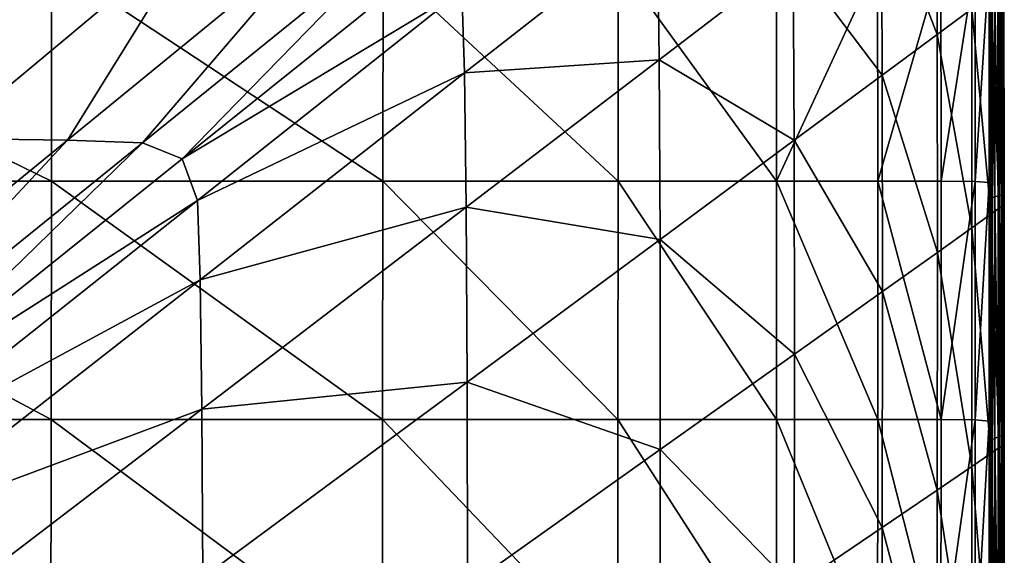
# Model space of a CAD drawing. Extents: x -250 to 250, y -245 to 245.
# Drawn here: x 213 to 250, y 205 to 225 of the extents above; entities that cross this region are included whole.
import ezdxf

# ---------------------------------------------------------------- set-up
doc = ezdxf.new("R2010")
doc.units = 0
doc.header["$MEASUREMENT"] = 0
doc.layers.get('0').update_dxf_attribs({"linetype": 'CONTINUOUS'})

msp = doc.modelspace()

# ---------------------------------------------------------------- linework, layer by layer
for points in [[(247.275, 230.93, 21.592), (247.304, 224.039, 21.592), (245.244, 229.378, 21.524)], [(247.275, 230.93, 21.592), (248.581, 224.984, 21.705), (247.304, 224.039, 21.592)], [(245.274, 222.536, 21.524), (241.986, 226.889, 21.49), (245.244, 229.378, 21.524)], [(245.274, 222.536, 21.524), (245.244, 229.378, 21.524), (247.304, 224.039, 21.592)], [(229.73, 225.665, 21.478), (236.964, 228.198, 21.478), (229.836, 222.62, 21.478)], [(237.029, 223.103, 21.478), (229.836, 222.62, 21.478), (236.964, 228.198, 21.478)], [(236.964, 228.198, 21.478), (241.986, 226.889, 21.49), (237.029, 223.103, 21.478)], [(220.057, 228.035, 21.478), (210.644, 220.191, 21.478), (213.264, 228.059, 21.478)], [(220.057, 228.035, 21.478), (215.158, 220.136, 21.478), (210.644, 220.191, 21.478)], [(215.158, 220.136, 21.478), (220.057, 228.035, 21.478), (224.744, 227.978, 21.478)], [(215.158, 220.136, 21.478), (224.744, 227.978, 21.478), (217.933, 220.037, 21.478)], [(227.624, 227.876, 21.478), (217.933, 220.037, 21.478), (224.744, 227.978, 21.478)], [(227.624, 227.876, 21.478), (219.393, 219.444, 21.478), (217.933, 220.037, 21.478)], [(219.393, 219.444, 21.478), (227.624, 227.876, 21.478), (229.139, 227.261, 21.478)], [(229.73, 225.665, 21.478), (219.393, 219.444, 21.478), (229.139, 227.261, 21.478)], [(241.986, 226.889, 21.49), (242.016, 220.127, 21.49), (237.029, 223.103, 21.478)], [(241.986, 226.889, 21.49), (245.274, 222.536, 21.524), (242.016, 220.127, 21.49)], [(214.566, 218.621, 147.738), (198.049, 226.698, 147.727), (198.043, 218.621, 147.738)], [(198.049, 226.698, 147.727), (214.566, 218.621, 147.738), (214.573, 226.698, 147.727)], [(214.573, 226.698, 147.727), (214.566, 218.621, 147.738), (226.816, 218.621, 147.738)], [(226.821, 226.698, 147.727), (214.573, 226.698, 147.727), (226.816, 218.621, 147.738)], [(235.511, 218.621, 147.723), (226.821, 226.698, 147.727), (226.816, 218.621, 147.738)], [(226.821, 226.698, 147.727), (235.511, 218.621, 147.723), (235.514, 226.698, 147.711)], [(235.514, 226.698, 147.711), (235.511, 218.621, 147.723), (241.369, 218.621, 147.677)], [(241.368, 226.698, 147.666), (235.514, 226.698, 147.711), (241.369, 218.621, 147.677)], [(241.368, 226.698, 147.666), (241.369, 218.621, 147.677), (245.104, 226.698, 147.575)], [(245.104, 226.698, 147.575), (241.369, 218.621, 147.677), (245.107, 218.621, 147.585)], [(245.107, 218.621, 147.585), (247.439, 226.698, 147.423), (245.104, 226.698, 147.575)], [(247.439, 226.698, 147.423), (245.107, 218.621, 147.585), (247.445, 218.621, 147.432)], [(247.439, 226.698, 147.423), (247.445, 218.621, 147.432), (248.703, 226.69, 146.58)], [(248.703, 226.69, 146.58), (247.445, 218.621, 147.432), (248.711, 218.608, 146.587)], [(248.711, 218.608, 146.587), (249.221, 226.664, 144.416), (248.703, 226.69, 146.58)], [(249.221, 226.664, 144.416), (248.711, 218.608, 146.587), (249.231, 218.571, 144.422)], [(249.231, 218.571, 144.422), (249.323, 226.613, 140.301), (249.221, 226.664, 144.416)], [(249.323, 226.613, 140.301), (249.231, 218.571, 144.422), (249.333, 218.497, 140.305)], [(249.31, 218.231, 125.013), (249.255, 226.336, 115.204), (249.298, 226.429, 125.011)], [(249.346, 218.373, 133.608), (249.298, 226.429, 125.011), (249.335, 226.528, 133.604)], [(249.298, 226.429, 125.011), (249.346, 218.373, 133.608), (249.31, 218.231, 125.013)], [(249.333, 218.497, 140.305), (249.335, 226.528, 133.604), (249.323, 226.613, 140.301)], [(249.335, 226.528, 133.604), (249.333, 218.497, 140.305), (249.346, 218.373, 133.608)], [(249.266, 218.102, 115.206), (249.245, 226.269, 104.869), (249.255, 226.336, 115.204)], [(249.245, 226.269, 104.869), (249.266, 218.102, 115.206), (249.257, 218.015, 104.87)], [(249.257, 218.015, 104.87), (249.311, 226.249, 94.689), (249.245, 226.269, 104.869)], [(249.255, 226.336, 115.204), (249.31, 218.231, 125.013), (249.266, 218.102, 115.206)], [(249.311, 226.249, 94.689), (249.257, 218.015, 104.87), (249.323, 218.003, 94.689)], [(249.311, 226.249, 94.689), (249.434, 218.034, 84.69), (249.423, 226.253, 84.69)], [(249.434, 218.034, 84.69), (249.311, 226.249, 94.689), (249.323, 218.003, 94.689)], [(249.423, 226.253, 84.69), (249.561, 218.077, 74.899), (249.55, 226.262, 74.899)], [(249.434, 218.034, 84.69), (249.561, 218.077, 74.899), (249.423, 226.253, 84.69)], [(249.55, 226.262, 74.899), (249.673, 218.101, 65.342), (249.661, 226.255, 65.342)], [(249.673, 218.101, 65.342), (249.55, 226.262, 74.899), (249.561, 218.077, 74.899)], [(249.673, 218.101, 65.342), (249.729, 226.211, 56.045), (249.661, 226.255, 65.342)], [(249.729, 226.211, 56.045), (249.673, 218.101, 65.342), (249.74, 218.076, 56.045)], [(249.74, 218.076, 56.045), (249.762, 226.144, 47.393), (249.729, 226.211, 56.045)], [(249.762, 226.144, 47.393), (249.74, 218.076, 56.045), (249.774, 218.018, 47.393)], [(249.774, 218.018, 47.393), (249.773, 226.068, 39.77), (249.762, 226.144, 47.393)], [(249.785, 217.945, 39.77), (249.773, 225.998, 33.56), (249.773, 226.068, 39.77)], [(249.773, 226.068, 39.77), (249.774, 218.018, 47.393), (249.785, 217.945, 39.77)], [(219.393, 219.444, 21.478), (229.73, 225.665, 21.478), (219.961, 217.907, 21.478)], [(219.961, 217.907, 21.478), (229.73, 225.665, 21.478), (229.836, 222.62, 21.478)], [(249.591, 225.738, 22.407), (249.6, 217.619, 22.407), (249.283, 225.506, 21.949)], [(249.692, 217.693, 23.163), (249.591, 225.738, 22.407), (249.682, 225.814, 23.163)], [(249.591, 225.738, 22.407), (249.692, 217.693, 23.163), (249.6, 217.619, 22.407)], [(249.748, 217.745, 24.304), (249.682, 225.814, 23.163), (249.737, 225.867, 24.304)], [(249.682, 225.814, 23.163), (249.748, 217.745, 24.304), (249.692, 217.693, 23.163)], [(249.776, 217.786, 26.181), (249.737, 225.867, 24.304), (249.764, 225.908, 26.181)], [(249.737, 225.867, 24.304), (249.776, 217.786, 26.181), (249.748, 217.745, 24.304)], [(249.785, 217.826, 29.148), (249.764, 225.908, 26.181), (249.773, 225.948, 29.148)], [(249.764, 225.908, 26.181), (249.785, 217.826, 29.148), (249.776, 217.786, 26.181)], [(249.773, 225.998, 33.56), (249.785, 217.945, 39.77), (249.785, 217.876, 33.56)], [(249.785, 217.876, 33.56), (249.773, 225.948, 29.148), (249.773, 225.998, 33.56)], [(249.773, 225.948, 29.148), (249.785, 217.876, 33.56), (249.785, 217.826, 29.148)], [(249.291, 217.395, 21.949), (248.581, 224.984, 21.705), (249.283, 225.506, 21.949)], [(249.283, 225.506, 21.949), (249.6, 217.619, 22.407), (249.291, 217.395, 21.949)], [(248.588, 216.892, 21.705), (247.304, 224.039, 21.592), (248.581, 224.984, 21.705)], [(248.581, 224.984, 21.705), (249.291, 217.395, 21.949), (248.588, 216.892, 21.705)], [(247.31, 215.982, 21.592), (245.274, 222.536, 21.524), (247.304, 224.039, 21.592)], [(247.31, 215.982, 21.592), (247.304, 224.039, 21.592), (248.588, 216.892, 21.705)], [(237.029, 223.103, 21.478), (229.899, 217.658, 21.478), (229.836, 222.62, 21.478)], [(237.06, 216.462, 21.478), (229.899, 217.658, 21.478), (237.029, 223.103, 21.478)], [(237.06, 216.462, 21.478), (237.029, 223.103, 21.478), (242.016, 220.127, 21.49)], [(229.836, 222.62, 21.478), (220.064, 214.973, 21.478), (219.961, 217.907, 21.478)], [(229.899, 217.658, 21.478), (220.064, 214.973, 21.478), (229.836, 222.62, 21.478)], [(245.28, 214.538, 21.524), (242.016, 220.127, 21.49), (245.274, 222.536, 21.524)], [(245.274, 222.536, 21.524), (247.31, 215.982, 21.592), (245.28, 214.538, 21.524)], [(215.158, 220.136, 21.478), (203.628, 210.702, 21.478), (210.644, 220.191, 21.478)], [(215.158, 220.136, 21.478), (206.276, 210.607, 21.478), (203.628, 210.702, 21.478)], [(206.276, 210.607, 21.478), (215.158, 220.136, 21.478), (217.933, 220.037, 21.478)], [(217.933, 220.037, 21.478), (207.669, 210.042, 21.478), (206.276, 210.607, 21.478)], [(219.393, 219.444, 21.478), (207.669, 210.042, 21.478), (217.933, 220.037, 21.478)], [(242.024, 212.222, 21.49), (237.06, 216.462, 21.478), (242.016, 220.127, 21.49)], [(245.28, 214.538, 21.524), (242.024, 212.222, 21.49), (242.016, 220.127, 21.49)], [(219.961, 217.907, 21.478), (207.669, 210.042, 21.478), (219.393, 219.444, 21.478)], [(214.557, 209.811, 147.738), (198.043, 218.621, 147.738), (198.034, 209.811, 147.738)], [(198.043, 218.621, 147.738), (214.557, 209.811, 147.738), (214.566, 218.621, 147.738)], [(226.808, 209.811, 147.738), (214.566, 218.621, 147.738), (214.557, 209.811, 147.738)], [(214.566, 218.621, 147.738), (226.808, 209.811, 147.738), (226.816, 218.621, 147.738)], [(235.505, 209.811, 147.723), (226.816, 218.621, 147.738), (226.808, 209.811, 147.738)], [(226.816, 218.621, 147.738), (235.505, 209.811, 147.723), (235.511, 218.621, 147.723)], [(241.364, 209.811, 147.677), (235.511, 218.621, 147.723), (235.505, 209.811, 147.723)], [(235.511, 218.621, 147.723), (241.364, 209.811, 147.677), (241.369, 218.621, 147.677)], [(245.105, 209.811, 147.585), (241.369, 218.621, 147.677), (241.364, 209.811, 147.677)], [(241.369, 218.621, 147.677), (245.105, 209.811, 147.585), (245.107, 218.621, 147.585)], [(247.445, 209.811, 147.432), (245.107, 218.621, 147.585), (245.105, 209.811, 147.585)], [(245.107, 218.621, 147.585), (247.445, 209.811, 147.432), (247.445, 218.621, 147.432)], [(247.445, 209.811, 147.432), (248.711, 218.608, 146.587), (247.445, 218.621, 147.432)], [(248.711, 218.608, 146.587), (247.445, 209.811, 147.432), (248.71, 209.795, 146.587)], [(248.711, 218.608, 146.587), (248.71, 209.795, 146.587), (249.231, 218.571, 144.422)], [(249.231, 209.748, 144.422), (249.231, 218.571, 144.422), (248.71, 209.795, 146.587)], [(249.231, 209.748, 144.422), (249.333, 218.497, 140.305), (249.231, 218.571, 144.422)], [(249.333, 218.497, 140.305), (249.231, 209.748, 144.422), (249.333, 209.655, 140.305)], [(249.346, 209.499, 133.608), (249.31, 218.231, 125.013), (249.346, 218.373, 133.608)], [(249.333, 218.497, 140.305), (249.333, 209.655, 140.305), (249.346, 218.373, 133.608)], [(249.333, 209.655, 140.305), (249.346, 209.499, 133.608), (249.346, 218.373, 133.608)], [(249.266, 209.161, 115.206), (249.257, 218.015, 104.87), (249.266, 218.102, 115.206)], [(249.257, 218.015, 104.87), (249.266, 209.161, 115.206), (249.257, 209.057, 104.87)], [(249.257, 218.015, 104.87), (249.257, 209.057, 104.87), (249.323, 218.003, 94.689)], [(249.257, 209.057, 104.87), (249.323, 209.05, 94.689), (249.323, 218.003, 94.689)], [(249.31, 218.231, 125.013), (249.309, 209.321, 125.013), (249.266, 218.102, 115.206)], [(249.309, 209.321, 125.013), (249.266, 209.161, 115.206), (249.266, 218.102, 115.206)], [(249.31, 218.231, 125.013), (249.346, 209.499, 133.608), (249.309, 209.321, 125.013)], [(249.323, 218.003, 94.689), (249.434, 209.102, 84.69), (249.434, 218.034, 84.69)], [(249.323, 218.003, 94.689), (249.323, 209.05, 94.689), (249.434, 209.102, 84.69)], [(249.434, 218.034, 84.69), (249.561, 209.171, 74.899), (249.561, 218.077, 74.899)], [(249.561, 209.171, 74.899), (249.434, 218.034, 84.69), (249.434, 209.102, 84.69)], [(249.561, 218.077, 74.899), (249.673, 209.221, 65.342), (249.673, 218.101, 65.342)], [(249.561, 218.077, 74.899), (249.561, 209.171, 74.899), (249.673, 209.221, 65.342)], [(249.673, 218.101, 65.342), (249.673, 209.221, 65.342), (249.74, 218.076, 56.045)], [(249.673, 209.221, 65.342), (249.74, 209.21, 56.045), (249.74, 218.076, 56.045)], [(249.74, 209.21, 56.045), (249.774, 218.018, 47.393), (249.74, 218.076, 56.045)], [(249.774, 218.018, 47.393), (249.74, 209.21, 56.045), (249.774, 209.16, 47.393)], [(249.774, 218.018, 47.393), (249.774, 209.16, 47.393), (249.785, 217.945, 39.77)], [(207.669, 210.042, 21.478), (219.961, 217.907, 21.478), (208.211, 208.574, 21.478)], [(220.064, 214.973, 21.478), (208.211, 208.574, 21.478), (219.961, 217.907, 21.478)], [(220.064, 214.973, 21.478), (229.899, 217.658, 21.478), (220.126, 210.193, 21.478)], [(220.126, 210.193, 21.478), (229.899, 217.658, 21.478), (229.93, 211.19, 21.478)], [(229.899, 217.658, 21.478), (237.06, 216.462, 21.478), (229.93, 211.19, 21.478)], [(249.692, 217.693, 23.163), (249.691, 208.839, 23.163), (249.6, 217.619, 22.407)], [(249.692, 217.693, 23.163), (249.747, 208.89, 24.304), (249.691, 208.839, 23.163)], [(249.747, 208.89, 24.304), (249.692, 217.693, 23.163), (249.748, 217.745, 24.304)], [(249.747, 208.89, 24.304), (249.748, 217.745, 24.304), (249.775, 208.931, 26.181)], [(249.776, 217.786, 26.181), (249.775, 208.931, 26.181), (249.748, 217.745, 24.304)], [(249.774, 209.16, 47.393), (249.785, 209.09, 39.77), (249.785, 217.945, 39.77)], [(249.776, 217.786, 26.181), (249.785, 208.97, 29.148), (249.775, 208.931, 26.181)], [(249.785, 208.97, 29.148), (249.776, 217.786, 26.181), (249.785, 217.826, 29.148)], [(249.785, 209.09, 39.77), (249.785, 217.876, 33.56), (249.785, 217.945, 39.77)], [(249.785, 217.876, 33.56), (249.785, 209.09, 39.77), (249.785, 209.02, 33.56)], [(249.785, 217.876, 33.56), (249.785, 209.02, 33.56), (249.785, 217.826, 29.148)], [(249.785, 208.97, 29.148), (249.785, 217.826, 29.148), (249.785, 209.02, 33.56)], [(249.291, 217.395, 21.949), (249.287, 208.551, 21.949), (248.588, 216.892, 21.705)], [(249.291, 217.395, 21.949), (249.597, 208.767, 22.407), (249.287, 208.551, 21.949)], [(249.597, 208.767, 22.407), (249.291, 217.395, 21.949), (249.6, 217.619, 22.407)], [(249.597, 208.767, 22.407), (249.6, 217.619, 22.407), (249.691, 208.839, 23.163)], [(248.582, 208.07, 21.705), (247.31, 215.982, 21.592), (248.588, 216.892, 21.705)], [(248.582, 208.07, 21.705), (248.588, 216.892, 21.705), (249.287, 208.551, 21.949)], [(237.068, 208.698, 21.478), (229.93, 211.19, 21.478), (237.06, 216.462, 21.478)], [(237.06, 216.462, 21.478), (242.024, 212.222, 21.49), (237.068, 208.698, 21.478)], [(247.31, 215.982, 21.592), (247.304, 207.199, 21.592), (245.28, 214.538, 21.524)], [(247.31, 215.982, 21.592), (248.582, 208.07, 21.705), (247.304, 207.199, 21.592)], [(208.211, 208.574, 21.478), (220.064, 214.973, 21.478), (208.309, 205.775, 21.478)], [(220.126, 210.193, 21.478), (208.309, 205.775, 21.478), (220.064, 214.973, 21.478)], [(245.275, 205.818, 21.524), (242.024, 212.222, 21.49), (245.28, 214.538, 21.524)], [(245.275, 205.818, 21.524), (245.28, 214.538, 21.524), (247.304, 207.199, 21.592)], [(242.024, 212.222, 21.49), (242.02, 203.603, 21.49), (237.068, 208.698, 21.478)], [(242.024, 212.222, 21.49), (245.275, 205.818, 21.524), (242.02, 203.603, 21.49)], [(229.93, 211.19, 21.478), (220.156, 203.963, 21.478), (220.126, 210.193, 21.478)], [(229.94, 203.629, 21.478), (220.156, 203.963, 21.478), (229.93, 211.19, 21.478)], [(237.068, 208.698, 21.478), (229.94, 203.629, 21.478), (229.93, 211.19, 21.478)], [(220.126, 210.193, 21.478), (208.368, 201.214, 21.478), (208.309, 205.775, 21.478)], [(220.156, 203.963, 21.478), (208.368, 201.214, 21.478), (220.126, 210.193, 21.478)], [(214.548, 200.707, 147.738), (198.034, 209.811, 147.738), (198.026, 200.707, 147.738)], [(198.034, 209.811, 147.738), (214.548, 200.707, 147.738), (214.557, 209.811, 147.738)], [(214.557, 209.811, 147.738), (214.548, 200.707, 147.738), (226.8, 200.707, 147.738)], [(226.808, 209.811, 147.738), (214.557, 209.811, 147.738), (226.8, 200.707, 147.738)], [(235.498, 200.707, 147.723), (226.808, 209.811, 147.738), (226.8, 200.707, 147.738)], [(226.808, 209.811, 147.738), (235.498, 200.707, 147.723), (235.505, 209.811, 147.723)], [(235.505, 209.811, 147.723), (235.498, 200.707, 147.723), (241.36, 200.707, 147.677)], [(241.364, 209.811, 147.677), (235.505, 209.811, 147.723), (241.36, 200.707, 147.677)], [(245.103, 200.707, 147.585), (241.364, 209.811, 147.677), (241.36, 200.707, 147.677)], [(241.364, 209.811, 147.677), (245.103, 200.707, 147.585), (245.105, 209.811, 147.585)], [(245.105, 209.811, 147.585), (245.103, 200.707, 147.585), (247.444, 200.707, 147.432)], [(247.444, 200.707, 147.432), (247.445, 209.811, 147.432), (245.105, 209.811, 147.585)], [(247.445, 209.811, 147.432), (247.444, 200.707, 147.432), (248.71, 209.795, 146.587)], [(248.71, 209.795, 146.587), (247.444, 200.707, 147.432), (248.71, 200.689, 146.587)], [(248.71, 200.689, 146.587), (249.231, 209.748, 144.422), (248.71, 209.795, 146.587)], [(249.231, 209.748, 144.422), (248.71, 200.689, 146.587), (249.231, 200.637, 144.422)], [(249.231, 200.637, 144.422), (249.333, 209.655, 140.305), (249.231, 209.748, 144.422)], [(249.333, 209.655, 140.305), (249.231, 200.637, 144.422), (249.333, 200.532, 140.305)], [(249.333, 200.532, 140.305), (249.346, 209.499, 133.608), (249.333, 209.655, 140.305)], [(249.31, 200.157, 125.013), (249.266, 209.161, 115.206), (249.309, 209.321, 125.013)], [(249.346, 200.357, 133.608), (249.309, 209.321, 125.013), (249.346, 209.499, 133.608)], [(249.309, 209.321, 125.013), (249.346, 200.357, 133.608), (249.31, 200.157, 125.013)], [(249.346, 209.499, 133.608), (249.333, 200.532, 140.305), (249.346, 200.357, 133.608)], [(249.266, 199.977, 115.206), (249.257, 209.057, 104.87), (249.266, 209.161, 115.206)], [(249.257, 209.057, 104.87), (249.266, 199.977, 115.206), (249.257, 199.862, 104.87)], [(249.257, 199.862, 104.87), (249.323, 209.05, 94.689), (249.257, 209.057, 104.87)], [(249.323, 209.05, 94.689), (249.257, 199.862, 104.87), (249.323, 199.856, 94.689)], [(249.266, 209.161, 115.206), (249.31, 200.157, 125.013), (249.266, 199.977, 115.206)], [(249.323, 209.05, 94.689), (249.434, 199.917, 84.69), (249.434, 209.102, 84.69)], [(249.434, 199.917, 84.69), (249.323, 209.05, 94.689), (249.323, 199.856, 94.689)], [(249.434, 209.102, 84.69), (249.561, 200, 74.899), (249.561, 209.171, 74.899)], [(249.434, 199.917, 84.69), (249.561, 200, 74.899), (249.434, 209.102, 84.69)], [(249.561, 209.171, 74.899), (249.673, 200.061, 65.342), (249.673, 209.221, 65.342)], [(249.673, 200.061, 65.342), (249.561, 209.171, 74.899), (249.561, 200, 74.899)], [(249.673, 200.061, 65.342), (249.74, 209.21, 56.045), (249.673, 209.221, 65.342)], [(249.74, 209.21, 56.045), (249.673, 200.061, 65.342), (249.74, 200.058, 56.045)], [(249.74, 200.058, 56.045), (249.774, 209.16, 47.393), (249.74, 209.21, 56.045)], [(249.774, 209.16, 47.393), (249.74, 200.058, 56.045), (249.774, 200.012, 47.393)], [(249.775, 199.784, 26.181), (249.747, 208.89, 24.304), (249.775, 208.931, 26.181)], [(249.774, 200.012, 47.393), (249.785, 209.09, 39.77), (249.774, 209.16, 47.393)], [(249.785, 209.09, 39.77), (249.774, 200.012, 47.393), (249.785, 199.943, 39.77)], [(249.785, 199.824, 29.148), (249.775, 208.931, 26.181), (249.785, 208.97, 29.148)], [(249.775, 208.931, 26.181), (249.785, 199.824, 29.148), (249.775, 199.784, 26.181)], [(249.785, 199.943, 39.77), (249.785, 209.02, 33.56), (249.785, 209.09, 39.77)], [(249.785, 209.02, 33.56), (249.785, 199.943, 39.77), (249.785, 199.873, 33.56)], [(249.785, 199.873, 33.56), (249.785, 208.97, 29.148), (249.785, 209.02, 33.56)], [(249.785, 208.97, 29.148), (249.785, 199.873, 33.56), (249.785, 199.824, 29.148)], [(237.065, 200.233, 21.478), (229.94, 203.629, 21.478), (237.068, 208.698, 21.478)], [(237.065, 200.233, 21.478), (237.068, 208.698, 21.478), (242.02, 203.603, 21.49)], [(249.283, 199.418, 21.949), (248.582, 208.07, 21.705), (249.287, 208.551, 21.949)], [(249.287, 208.551, 21.949), (249.594, 199.625, 22.407), (249.283, 199.418, 21.949)], [(249.597, 208.767, 22.407), (249.594, 199.625, 22.407), (249.287, 208.551, 21.949)], [(249.597, 208.767, 22.407), (249.69, 199.695, 23.163), (249.594, 199.625, 22.407)], [(249.69, 199.695, 23.163), (249.597, 208.767, 22.407), (249.691, 208.839, 23.163)], [(249.691, 208.839, 23.163), (249.747, 199.745, 24.304), (249.69, 199.695, 23.163)], [(249.747, 199.745, 24.304), (249.691, 208.839, 23.163), (249.747, 208.89, 24.304)], [(249.747, 208.89, 24.304), (249.775, 199.784, 26.181), (249.747, 199.745, 24.304)], [(248.577, 198.958, 21.705), (247.304, 207.199, 21.592), (248.582, 208.07, 21.705)], [(248.582, 208.07, 21.705), (249.283, 199.418, 21.949), (248.577, 198.958, 21.705)], [(247.298, 198.128, 21.592), (245.275, 205.818, 21.524), (247.304, 207.199, 21.592)], [(247.298, 198.128, 21.592), (247.304, 207.199, 21.592), (248.577, 198.958, 21.705)], [(245.269, 196.811, 21.524), (242.02, 203.603, 21.49), (245.275, 205.818, 21.524)], [(245.275, 205.818, 21.524), (247.298, 198.128, 21.592), (245.269, 196.811, 21.524)]]:
    msp.add_3dface(points)

doc.saveas('drawing.dxf')
